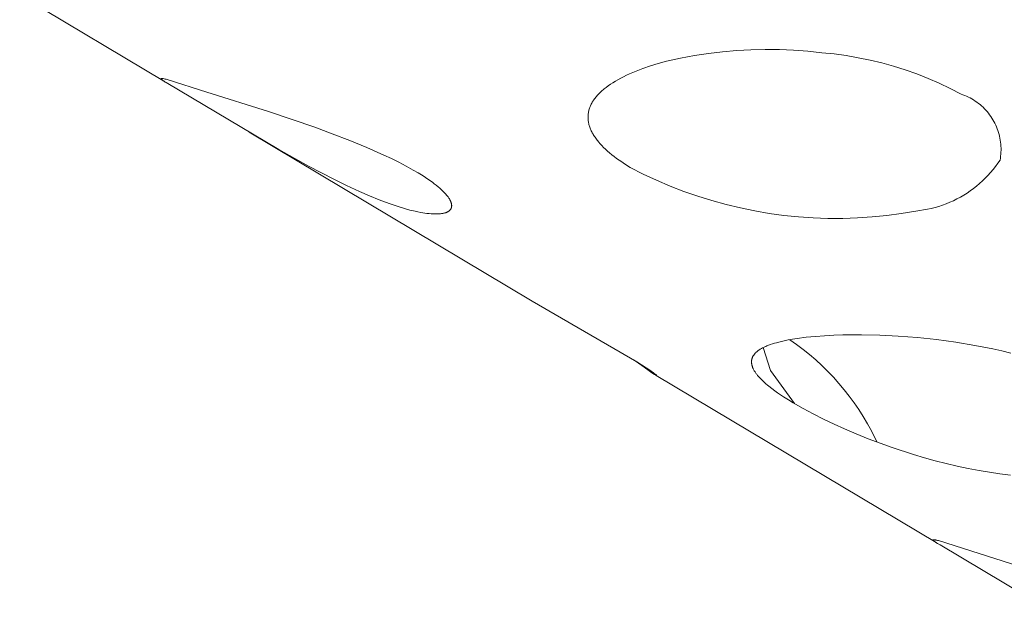
# Model space of a CAD drawing. Units: millimetres. Extents: x -389 to 437, y -264 to 139.
# Drawn here: x -381 to -372, y -216 to -212 of the extents above; entities that cross this region are included whole.
import ezdxf

# ---------------------------------------------------------------- set-up
doc = ezdxf.new("R2010")
doc.units = ezdxf.units.MM
doc.header["$MEASUREMENT"] = 0
doc.layers.add('Default', color=7, linetype='Continuous', lineweight=5, true_color=0xffffff)

msp = doc.modelspace()

# ---------------------------------------------------------------- linework, layer by layer
at = {"layer": 'Default', "color": 7, "true_color": 0xffffff}
for p, q in [((-379.399, -212.0813), (-380.6105, -211.3569)), ((-374.9702, -211.8629), (-374.8527, -211.8451)), ((-374.8527, -211.8451), (-374.7347, -211.831)), ((-374.7347, -211.831), (-374.6163, -211.8208)), ((-374.6163, -211.8208), (-374.4976, -211.8144)), ((-374.4976, -211.8144), (-374.3788, -211.8118)), ((-374.3788, -211.8118), (-374.2599, -211.813)), ((-374.2599, -211.813), (-374.1412, -211.818)), ((-374.1412, -211.818), (-374.0227, -211.8269)), ((-374.0227, -211.8269), (-373.9045, -211.8396)), ((-373.9045, -211.8396), (-373.8032, -211.8499)), ((-373.8032, -211.8499), (-373.7024, -211.8636)), ((-375.3386, -211.9497), (-375.2728, -211.9293)), ((-375.2728, -211.9293), (-375.2032, -211.9099)), ((-375.2032, -211.9099), (-375.0871, -211.8846)), ((-375.0871, -211.8846), (-374.9702, -211.8629)), ((-373.7024, -211.8636), (-373.6021, -211.8808)), ((-373.6021, -211.8808), (-373.5024, -211.9014)), ((-373.5024, -211.9014), (-373.4034, -211.9253)), ((-373.4034, -211.9253), (-373.3054, -211.9526)), ((-375.5384, -212.0281), (-375.5128, -212.0162)), ((-375.5128, -212.0162), (-375.4862, -212.0046)), ((-375.4862, -212.0046), (-375.4586, -211.9932)), ((-375.4586, -211.9932), (-375.43, -211.982)), ((-375.43, -211.982), (-375.4005, -211.971)), ((-375.4005, -211.971), (-375.3386, -211.9497)), ((-373.3054, -211.9526), (-373.2083, -211.9833)), ((-373.2083, -211.9833), (-373.1123, -212.0172)), ((-373.1123, -212.0172), (-373.0176, -212.0543)), ((-379.4282, -212.0557), (-379.4281, -212.0556)), ((-379.4282, -212.0558), (-379.4282, -212.0557)), ((-379.4282, -212.0557), (-379.4282, -212.0557)), ((-379.4282, -212.0557), (-379.4282, -212.0557)), ((-379.4282, -212.0557), (-379.4282, -212.0557)), ((-379.4282, -212.0559), (-379.4282, -212.0558)), ((-379.4282, -212.0558), (-379.4282, -212.0558)), ((-379.4282, -212.0558), (-379.4282, -212.0558)), ((-379.4282, -212.0558), (-379.4282, -212.0558)), ((-379.4282, -212.0558), (-379.4282, -212.0558)), ((-379.4282, -212.056), (-379.4282, -212.0559)), ((-379.4282, -212.0559), (-379.4282, -212.0559)), ((-379.4282, -212.0559), (-379.4282, -212.0559)), ((-379.4282, -212.0559), (-379.4282, -212.0559)), ((-379.4282, -212.0561), (-379.4282, -212.056)), ((-379.4282, -212.056), (-379.4282, -212.056)), ((-379.4282, -212.056), (-379.4282, -212.056)), ((-379.4282, -212.056), (-379.4282, -212.056)), ((-379.4282, -212.0562), (-379.4282, -212.0561)), ((-379.4282, -212.0561), (-379.4282, -212.0561)), ((-379.4282, -212.0561), (-379.4282, -212.0561)), ((-379.4282, -212.0563), (-379.4282, -212.0562)), ((-379.4282, -212.0562), (-379.4282, -212.0562)), ((-379.4282, -212.0564), (-379.4282, -212.0563)), ((-379.4282, -212.0565), (-379.4282, -212.0564)), ((-379.4282, -212.0564), (-379.4282, -212.0564)), ((-379.4282, -212.0566), (-379.4282, -212.0565)), ((-379.4282, -212.0565), (-379.4282, -212.0565)), ((-379.4281, -212.0567), (-379.4282, -212.0566)), ((-379.4282, -212.0566), (-379.4282, -212.0566)), ((-379.4281, -212.0556), (-379.4281, -212.0555)), ((-379.4281, -212.0555), (-379.4281, -212.0555)), ((-379.4281, -212.0555), (-379.4281, -212.0555)), ((-379.4281, -212.0555), (-379.428, -212.0555)), ((-379.4281, -212.0556), (-379.4281, -212.0556)), ((-379.4281, -212.0556), (-379.4281, -212.0556)), ((-379.4281, -212.0556), (-379.4281, -212.0556)), ((-379.4281, -212.0568), (-379.4281, -212.0567)), ((-379.4281, -212.0567), (-379.4281, -212.0567)), ((-379.4281, -212.0569), (-379.4281, -212.0568)), ((-379.4281, -212.0568), (-379.4281, -212.0568)), ((-379.428, -212.057), (-379.4281, -212.0569)), ((-379.428, -212.0554), (-379.4279, -212.0553)), ((-379.428, -212.0555), (-379.428, -212.0554)), ((-379.428, -212.0554), (-379.428, -212.0554)), ((-379.428, -212.0554), (-379.428, -212.0554)), ((-379.428, -212.0554), (-379.428, -212.0554)), ((-379.428, -212.0555), (-379.428, -212.0555)), ((-379.428, -212.0571), (-379.428, -212.057)), ((-379.4279, -212.0572), (-379.428, -212.0571)), ((-379.4279, -212.0553), (-379.4278, -212.0552)), ((-379.4279, -212.0553), (-379.4279, -212.0553)), ((-379.4279, -212.0553), (-379.4279, -212.0553)), ((-379.4279, -212.0553), (-379.4279, -212.0553)), ((-379.4279, -212.0553), (-379.4279, -212.0553)), ((-379.4279, -212.0573), (-379.4279, -212.0572)), ((-379.4278, -212.0575), (-379.4279, -212.0573)), ((-379.4278, -212.0552), (-379.4278, -212.0552)), ((-379.4278, -212.0552), (-379.4278, -212.0552)), ((-379.4278, -212.0552), (-379.4278, -212.0552)), ((-379.4278, -212.0552), (-379.4277, -212.0552)), ((-379.4277, -212.0576), (-379.4278, -212.0575)), ((-379.4277, -212.0552), (-379.4277, -212.0551)), ((-379.4277, -212.0551), (-379.4277, -212.0551)), ((-379.4277, -212.0551), (-379.4276, -212.0551)), ((-379.4276, -212.0577), (-379.4277, -212.0576)), ((-379.4276, -212.0551), (-379.4275, -212.055)), ((-379.4276, -212.0551), (-379.4276, -212.0551)), ((-379.4276, -212.0578), (-379.4276, -212.0577)), ((-379.4275, -212.058), (-379.4276, -212.0578)), ((-379.4275, -212.055), (-379.4275, -212.055)), ((-379.4275, -212.055), (-379.4274, -212.055)), ((-379.4273, -212.0583), (-379.4275, -212.058)), ((-379.4274, -212.055), (-379.4273, -212.0549)), ((-379.4273, -212.0549), (-379.4273, -212.0549)), ((-379.4273, -212.0549), (-379.4272, -212.0549)), ((-379.4271, -212.0585), (-379.4273, -212.0583)), ((-379.4272, -212.0549), (-379.4271, -212.0549)), ((-379.4271, -212.0549), (-379.427, -212.0548)), ((-379.4268, -212.0588), (-379.4271, -212.0585)), ((-379.427, -212.0548), (-379.427, -212.0548)), ((-379.427, -212.0548), (-379.4269, -212.0548)), ((-379.4269, -212.0548), (-379.4268, -212.0548)), ((-379.4268, -212.0548), (-379.4267, -212.0547)), ((-379.4266, -212.0591), (-379.4268, -212.0588)), ((-379.4267, -212.0547), (-379.4265, -212.0547)), ((-379.4263, -212.0594), (-379.4266, -212.0591)), ((-379.4265, -212.0547), (-379.4264, -212.0547)), ((-379.4264, -212.0547), (-379.4262, -212.0546)), ((-379.4261, -212.0598), (-379.4263, -212.0594)), ((-379.4262, -212.0546), (-379.426, -212.0546)), ((-379.4255, -212.0604), (-379.4261, -212.0598)), ((-379.426, -212.0546), (-379.4258, -212.0546)), ((-379.4258, -212.0546), (-379.4256, -212.0546)), ((-379.4256, -212.0546), (-379.4253, -212.0546)), ((-379.4248, -212.0611), (-379.4255, -212.0604)), ((-379.4253, -212.0546), (-379.4251, -212.0545)), ((-379.4251, -212.0545), (-379.4246, -212.0545)), ((-379.4234, -212.0624), (-379.4248, -212.0611)), ((-379.4246, -212.0545), (-379.4241, -212.0545)), ((-379.4241, -212.0545), (-379.4236, -212.0545)), ((-379.4236, -212.0545), (-379.4231, -212.0546)), ((-379.4219, -212.0638), (-379.4234, -212.0624)), ((-379.4231, -212.0546), (-379.4225, -212.0546)), ((-379.4225, -212.0546), (-379.4213, -212.0547)), ((-379.4203, -212.0652), (-379.4219, -212.0638)), ((-379.4213, -212.0547), (-379.42, -212.0548)), ((-379.417, -212.068), (-379.4203, -212.0652)), ((-379.42, -212.0548), (-379.4173, -212.0552)), ((-379.4173, -212.0552), (-379.4117, -212.0561)), ((-379.4137, -212.0707), (-379.417, -212.068)), ((-379.4103, -212.0733), (-379.4137, -212.0707)), ((-379.4117, -212.0561), (-379.4025, -212.0579)), ((-379.4069, -212.0759), (-379.4103, -212.0733)), ((-379.4035, -212.0783), (-379.4069, -212.0759)), ((-379.4, -212.0807), (-379.4035, -212.0783)), ((-379.4025, -212.0579), (-379.3939, -212.0598)), ((-379.3931, -212.0852), (-379.4, -212.0807)), ((-379.3939, -212.0598), (-379.3857, -212.0618)), ((-379.3861, -212.0895), (-379.3931, -212.0852)), ((-378.4451, -212.6486), (-379.3861, -212.0895)), ((-379.3857, -212.0618), (-379.3778, -212.064)), ((-379.3778, -212.064), (-379.0449, -212.1679)), ((-375.6719, -212.1029), (-375.6521, -212.09)), ((-375.6521, -212.09), (-375.6313, -212.0773)), ((-375.6313, -212.0773), (-375.6096, -212.0647)), ((-375.6096, -212.0647), (-375.5868, -212.0523)), ((-375.5868, -212.0523), (-375.5631, -212.0401)), ((-375.5631, -212.0401), (-375.5384, -212.0281)), ((-373.0176, -212.0543), (-372.9242, -212.0947)), ((-372.9242, -212.0947), (-372.8321, -212.1382)), ((-379.0449, -212.1679), (-378.5303, -212.331)), ((-375.7699, -212.1834), (-375.7631, -212.1765)), ((-375.7631, -212.1765), (-375.7561, -212.1696)), ((-375.7561, -212.1696), (-375.7488, -212.1628)), ((-375.7488, -212.1628), (-375.7412, -212.156)), ((-375.7412, -212.156), (-375.7334, -212.1492)), ((-375.7334, -212.1492), (-375.7254, -212.1425)), ((-375.7254, -212.1425), (-375.7085, -212.1292)), ((-375.7085, -212.1292), (-375.6907, -212.116)), ((-375.6907, -212.116), (-375.6719, -212.1029)), ((-372.8321, -212.1382), (-372.7417, -212.1849)), ((-375.8322, -212.2682), (-375.8284, -212.261)), ((-375.8284, -212.261), (-375.8244, -212.2538)), ((-375.8244, -212.2538), (-375.82, -212.2466)), ((-375.82, -212.2466), (-375.8155, -212.2395)), ((-375.8155, -212.2395), (-375.8107, -212.2324)), ((-375.8107, -212.2324), (-375.8056, -212.2253)), ((-375.8056, -212.2253), (-375.8003, -212.2182)), ((-375.8003, -212.2182), (-375.7947, -212.2112)), ((-375.7947, -212.2112), (-375.7889, -212.2042)), ((-375.7889, -212.2042), (-375.7828, -212.1972)), ((-375.7828, -212.1972), (-375.7765, -212.1903)), ((-375.7765, -212.1903), (-375.7699, -212.1834)), ((-372.7417, -212.1849), (-372.7259, -212.1904)), ((-372.7259, -212.1904), (-372.7104, -212.1964)), ((-372.7104, -212.1964), (-372.6951, -212.2029)), ((-372.6951, -212.2029), (-372.68, -212.21)), ((-372.68, -212.21), (-372.6652, -212.2176)), ((-372.6652, -212.2176), (-372.6506, -212.2257)), ((-372.6506, -212.2257), (-372.6363, -212.2343)), ((-372.6363, -212.2343), (-372.6224, -212.2433)), ((-372.6224, -212.2433), (-372.6087, -212.2529)), ((-372.6087, -212.2529), (-372.5954, -212.2629)), ((-372.5954, -212.2629), (-372.5824, -212.2733)), ((-378.5303, -212.331), (-378.1441, -212.4628)), ((-375.8578, -212.349), (-375.8567, -212.3415)), ((-375.8567, -212.3415), (-375.8554, -212.334)), ((-375.8554, -212.334), (-375.8538, -212.3266)), ((-375.8538, -212.3266), (-375.852, -212.3192)), ((-375.852, -212.3192), (-375.8499, -212.3118)), ((-375.8499, -212.3118), (-375.8476, -212.3044)), ((-375.8476, -212.3044), (-375.845, -212.2972)), ((-375.845, -212.2972), (-375.8422, -212.2899)), ((-375.8422, -212.2899), (-375.8391, -212.2826)), ((-375.8391, -212.2826), (-375.8358, -212.2754)), ((-375.8358, -212.2754), (-375.8322, -212.2682)), ((-372.5824, -212.2733), (-372.5698, -212.2842)), ((-372.5698, -212.2842), (-372.5576, -212.2955)), ((-372.5576, -212.2955), (-372.5457, -212.3073)), ((-372.5457, -212.3073), (-372.5343, -212.3194)), ((-372.5343, -212.3194), (-372.5233, -212.3319)), ((-372.5233, -212.3319), (-372.5127, -212.3448)), ((-372.5127, -212.3448), (-372.5026, -212.358)), ((-375.8596, -212.3715), (-375.8592, -212.3639)), ((-375.8596, -212.379), (-375.8596, -212.3715)), ((-375.8595, -212.3865), (-375.8596, -212.379)), ((-375.8591, -212.3941), (-375.8595, -212.3865)), ((-375.8592, -212.3639), (-375.8586, -212.3564)), ((-375.8585, -212.4016), (-375.8591, -212.3941)), ((-375.8586, -212.3564), (-375.8578, -212.349)), ((-375.8576, -212.4092), (-375.8585, -212.4016)), ((-375.8565, -212.4168), (-375.8576, -212.4092)), ((-375.8551, -212.4244), (-375.8565, -212.4168)), ((-375.8535, -212.432), (-375.8551, -212.4244)), ((-372.5026, -212.358), (-372.4929, -212.3716)), ((-372.4929, -212.3716), (-372.4837, -212.3854)), ((-372.4837, -212.3854), (-372.475, -212.3996)), ((-372.475, -212.3996), (-372.4668, -212.4141)), ((-372.4668, -212.4141), (-372.459, -212.4289)), ((-372.459, -212.4289), (-372.4518, -212.4439)), ((-376.3266, -213.9176), (-378.6916, -212.5041)), ((-378.1441, -212.4628), (-377.9976, -212.5165)), ((-375.8517, -212.4396), (-375.8535, -212.432)), ((-375.8496, -212.4472), (-375.8517, -212.4396)), ((-375.8473, -212.4548), (-375.8496, -212.4472)), ((-375.8447, -212.4625), (-375.8473, -212.4548)), ((-375.8419, -212.4701), (-375.8447, -212.4625)), ((-375.8389, -212.4778), (-375.8419, -212.4701)), ((-375.8356, -212.4854), (-375.8389, -212.4778)), ((-375.8321, -212.4931), (-375.8356, -212.4854)), ((-375.8284, -212.5007), (-375.8321, -212.4931)), ((-375.8244, -212.5084), (-375.8284, -212.5007)), ((-375.8202, -212.5161), (-375.8244, -212.5084)), ((-372.4518, -212.4439), (-372.4451, -212.4592)), ((-372.4451, -212.4592), (-372.4389, -212.4746)), ((-372.4389, -212.4746), (-372.4333, -212.4903)), ((-372.4333, -212.4903), (-372.4282, -212.5062)), ((-372.4282, -212.5062), (-372.4236, -212.5222)), ((-377.9976, -212.5165), (-377.8521, -212.5727)), ((-377.8521, -212.5727), (-377.7079, -212.6321)), ((-375.8157, -212.5237), (-375.8202, -212.5161)), ((-375.8111, -212.5314), (-375.8157, -212.5237)), ((-375.8062, -212.5391), (-375.8111, -212.5314)), ((-375.8011, -212.5468), (-375.8062, -212.5391)), ((-375.7957, -212.5544), (-375.8011, -212.5468)), ((-375.7901, -212.5621), (-375.7957, -212.5544)), ((-375.7843, -212.5698), (-375.7901, -212.5621)), ((-375.7783, -212.5775), (-375.7843, -212.5698)), ((-375.772, -212.5852), (-375.7783, -212.5775)), ((-375.7588, -212.6005), (-375.772, -212.5852)), ((-372.4236, -212.5222), (-372.4196, -212.5384)), ((-372.4196, -212.5384), (-372.4162, -212.5547)), ((-372.4162, -212.5547), (-372.4133, -212.5711)), ((-372.4133, -212.5711), (-372.4109, -212.5876)), ((-372.4109, -212.5876), (-372.4092, -212.6041)), ((-378.1957, -212.7878), (-378.4451, -212.6486)), ((-377.7079, -212.6321), (-377.5653, -212.6955)), ((-375.7447, -212.6159), (-375.7588, -212.6005)), ((-375.7297, -212.6312), (-375.7447, -212.6159)), ((-375.7138, -212.6465), (-375.7297, -212.6312)), ((-375.6971, -212.6618), (-375.7138, -212.6465)), ((-375.6794, -212.6771), (-375.6971, -212.6618)), ((-372.4092, -212.6041), (-372.408, -212.6207)), ((-372.4078, -212.6707), (-372.4088, -212.6873)), ((-372.408, -212.6207), (-372.4073, -212.6374)), ((-372.4073, -212.654), (-372.4078, -212.6707)), ((-372.4073, -212.6374), (-372.4073, -212.654)), ((-377.5653, -212.6955), (-377.5031, -212.7249)), ((-377.5031, -212.7249), (-377.4414, -212.7554)), ((-377.4414, -212.7554), (-377.3803, -212.7872)), ((-375.6609, -212.6923), (-375.6794, -212.6771)), ((-375.6416, -212.7075), (-375.6609, -212.6923)), ((-375.6214, -212.7227), (-375.6416, -212.7075)), ((-375.6003, -212.7378), (-375.6214, -212.7227)), ((-375.5784, -212.7529), (-375.6003, -212.7378)), ((-375.5556, -212.768), (-375.5784, -212.7529)), ((-372.4155, -212.7368), (-372.4338, -212.7639)), ((-372.4127, -212.7204), (-372.4155, -212.7368)), ((-372.4105, -212.7039), (-372.4127, -212.7204)), ((-372.4088, -212.6873), (-372.4105, -212.7039)), ((-377.9844, -212.898), (-378.1957, -212.7878)), ((-377.3803, -212.7872), (-377.3201, -212.8206)), ((-377.3201, -212.8206), (-377.2793, -212.8445)), ((-375.5076, -212.7979), (-375.5556, -212.768)), ((-375.3979, -212.8537), (-375.5076, -212.7979)), ((-372.4944, -212.8412), (-372.5163, -212.8655)), ((-372.4733, -212.8161), (-372.4944, -212.8412)), ((-372.4531, -212.7904), (-372.4733, -212.8161)), ((-372.4338, -212.7639), (-372.4531, -212.7904)), ((-377.8773, -212.9503), (-377.9844, -212.898)), ((-377.2793, -212.8445), (-377.2391, -212.8694)), ((-377.2391, -212.8694), (-377.1996, -212.8955)), ((-377.1996, -212.8955), (-377.1609, -212.9228)), ((-377.1609, -212.9228), (-377.1449, -212.9348)), ((-375.2864, -212.9058), (-375.3979, -212.8537)), ((-375.1732, -212.9542), (-375.2864, -212.9058)), ((-372.5626, -212.9118), (-372.5869, -212.9337)), ((-372.539, -212.8891), (-372.5626, -212.9118)), ((-372.5163, -212.8655), (-372.539, -212.8891)), ((-377.7691, -213.0002), (-377.8773, -212.9503)), ((-377.6874, -213.0357), (-377.7691, -213.0002)), ((-377.1449, -212.9348), (-377.1291, -212.9471)), ((-377.1291, -212.9471), (-377.1136, -212.9597)), ((-377.1136, -212.9597), (-377.0985, -212.9727)), ((-377.0985, -212.9727), (-377.0838, -212.9861)), ((-377.0838, -212.9861), (-377.0766, -212.993)), ((-377.0766, -212.993), (-377.0695, -213)), ((-377.0695, -213), (-377.0625, -213.0072)), ((-375.0585, -212.9987), (-375.1732, -212.9542)), ((-374.9423, -213.0393), (-375.0585, -212.9987)), ((-372.6641, -212.9943), (-372.6912, -213.0127)), ((-372.6377, -212.975), (-372.6641, -212.9943)), ((-372.6119, -212.9548), (-372.6377, -212.975)), ((-372.5869, -212.9337), (-372.6119, -212.9548)), ((-377.6049, -213.0693), (-377.6874, -213.0357)), ((-377.5215, -213.1006), (-377.6049, -213.0693)), ((-377.0625, -213.0072), (-377.0557, -213.0145)), ((-377.0557, -213.0145), (-377.0491, -213.0219)), ((-377.0491, -213.0219), (-377.0425, -213.0295)), ((-377.0425, -213.0295), (-377.0382, -213.0347)), ((-377.0382, -213.0347), (-377.0339, -213.0401)), ((-377.0339, -213.0401), (-377.0298, -213.0455)), ((-377.0298, -213.0455), (-377.0258, -213.051)), ((-377.0258, -213.051), (-377.022, -213.0566)), ((-377.022, -213.0566), (-377.0183, -213.0624)), ((-377.0183, -213.0624), (-377.0166, -213.0653)), ((-377.0166, -213.0653), (-377.0149, -213.0683)), ((-377.0149, -213.0683), (-377.0132, -213.0713)), ((-377.0132, -213.0713), (-377.0117, -213.0743)), ((-377.0117, -213.0743), (-377.0094, -213.0788)), ((-377.0094, -213.0788), (-377.0084, -213.0811)), ((-377.0084, -213.0811), (-377.0073, -213.0835)), ((-377.0073, -213.0835), (-377.0064, -213.0858)), ((-377.0064, -213.0858), (-377.0055, -213.0882)), ((-377.0055, -213.0882), (-377.0046, -213.0906)), ((-374.8248, -213.0761), (-374.9423, -213.0393)), ((-374.7061, -213.1088), (-374.8248, -213.0761)), ((-372.8054, -213.0766), (-372.8352, -213.09)), ((-372.776, -213.0621), (-372.8054, -213.0766)), ((-372.7472, -213.0466), (-372.776, -213.0621)), ((-372.7189, -213.0301), (-372.7472, -213.0466)), ((-372.6912, -213.0127), (-372.7189, -213.0301)), ((-377.4795, -213.1152), (-377.5215, -213.1006)), ((-377.4372, -213.1291), (-377.4795, -213.1152)), ((-377.393, -213.1424), (-377.4372, -213.1291)), ((-377.3486, -213.1546), (-377.393, -213.1424)), ((-377.3038, -213.1653), (-377.3486, -213.1546)), ((-377.2812, -213.17), (-377.3038, -213.1653)), ((-377.2586, -213.1744), (-377.2812, -213.17)), ((-377.0328, -213.1698), (-377.0351, -213.171)), ((-377.0306, -213.1685), (-377.0328, -213.1698)), ((-377.0284, -213.1672), (-377.0306, -213.1685)), ((-377.0266, -213.1661), (-377.0284, -213.1672)), ((-377.0249, -213.1649), (-377.0266, -213.1661)), ((-377.0231, -213.1637), (-377.0249, -213.1649)), ((-377.0215, -213.1624), (-377.0231, -213.1637)), ((-377.0198, -213.1611), (-377.0215, -213.1624)), ((-377.0182, -213.1598), (-377.0198, -213.1611)), ((-377.0166, -213.1584), (-377.0182, -213.1598)), ((-377.0151, -213.1569), (-377.0166, -213.1584)), ((-377.0136, -213.1555), (-377.0151, -213.1569)), ((-377.0122, -213.1539), (-377.0136, -213.1555)), ((-377.0115, -213.1531), (-377.0122, -213.1539)), ((-377.0109, -213.1524), (-377.0115, -213.1531)), ((-377.0102, -213.1516), (-377.0109, -213.1524)), ((-377.0096, -213.1507), (-377.0102, -213.1516)), ((-377.009, -213.1499), (-377.0096, -213.1507)), ((-377.0084, -213.1491), (-377.009, -213.1499)), ((-377.0078, -213.1482), (-377.0084, -213.1491)), ((-377.0072, -213.1474), (-377.0078, -213.1482)), ((-377.0067, -213.1465), (-377.0072, -213.1474)), ((-377.0062, -213.1457), (-377.0067, -213.1465)), ((-377.0057, -213.1448), (-377.0062, -213.1457)), ((-377.0052, -213.1439), (-377.0057, -213.1448)), ((-377.0047, -213.143), (-377.0052, -213.1439)), ((-377.0043, -213.1421), (-377.0047, -213.143)), ((-377.0046, -213.0906), (-377.0038, -213.093)), ((-377.0039, -213.1412), (-377.0043, -213.1421)), ((-377.0035, -213.1403), (-377.0039, -213.1412)), ((-377.0038, -213.093), (-377.003, -213.0954)), ((-377.0031, -213.1394), (-377.0035, -213.1403)), ((-377.0028, -213.1384), (-377.0031, -213.1394)), ((-377.003, -213.0954), (-377.0024, -213.0978)), ((-377.0025, -213.1375), (-377.0028, -213.1384)), ((-377.0021, -213.1366), (-377.0025, -213.1375)), ((-377.0024, -213.0978), (-377.0017, -213.1003)), ((-377.0018, -213.1356), (-377.0021, -213.1366)), ((-377.0016, -213.1347), (-377.0018, -213.1356)), ((-377.0017, -213.1003), (-377.0012, -213.1027)), ((-377.0013, -213.1337), (-377.0016, -213.1347)), ((-377.0011, -213.1327), (-377.0013, -213.1337)), ((-377.0012, -213.1027), (-377.0007, -213.1052)), ((-377.0009, -213.1318), (-377.0011, -213.1327)), ((-377.0006, -213.1308), (-377.0009, -213.1318)), ((-377.0007, -213.1052), (-377.0003, -213.1077)), ((-377.0005, -213.1298), (-377.0006, -213.1308)), ((-377.0003, -213.1288), (-377.0005, -213.1298)), ((-377.0003, -213.1077), (-377, -213.1102)), ((-377, -213.1268), (-377.0003, -213.1288)), ((-377, -213.1102), (-376.9997, -213.1127)), ((-376.9998, -213.1248), (-377, -213.1268)), ((-376.9996, -213.1228), (-376.9998, -213.1248)), ((-376.9997, -213.1127), (-376.9996, -213.1148)), ((-376.9996, -213.1148), (-376.9995, -213.1168)), ((-376.9995, -213.1208), (-376.9996, -213.1228)), ((-376.9995, -213.1168), (-376.9995, -213.1188)), ((-376.9995, -213.1188), (-376.9995, -213.1208)), ((-374.5864, -213.1376), (-374.7061, -213.1088)), ((-374.4659, -213.1623), (-374.5864, -213.1376)), ((-374.3445, -213.1829), (-374.4659, -213.1623)), ((-373.1194, -213.1631), (-373.2408, -213.1836)), ((-373.0869, -213.1594), (-373.1194, -213.1631)), ((-373.0545, -213.1545), (-373.0869, -213.1594)), ((-373.0223, -213.1486), (-373.0545, -213.1545)), ((-372.9904, -213.1415), (-373.0223, -213.1486)), ((-372.9587, -213.1334), (-372.9904, -213.1415)), ((-372.9273, -213.1242), (-372.9587, -213.1334)), ((-372.8962, -213.1138), (-372.9273, -213.1242)), ((-372.8655, -213.1025), (-372.8962, -213.1138)), ((-372.8352, -213.09), (-372.8655, -213.1025)), ((-377.2238, -213.1802), (-377.2586, -213.1744)), ((-377.2064, -213.1826), (-377.2238, -213.1802)), ((-377.1889, -213.1846), (-377.2064, -213.1826)), ((-377.1713, -213.1862), (-377.1889, -213.1846)), ((-377.1538, -213.1872), (-377.1713, -213.1862)), ((-377.1362, -213.1876), (-377.1538, -213.1872)), ((-377.1274, -213.1876), (-377.1362, -213.1876)), ((-377.1185, -213.1874), (-377.1274, -213.1876)), ((-377.1054, -213.1868), (-377.1185, -213.1874)), ((-377.0989, -213.1863), (-377.1054, -213.1868)), ((-377.0923, -213.1857), (-377.0989, -213.1863)), ((-377.0858, -213.185), (-377.0923, -213.1857)), ((-377.0793, -213.1841), (-377.0858, -213.185)), ((-377.0729, -213.183), (-377.0793, -213.1841)), ((-377.0665, -213.1817), (-377.0729, -213.183)), ((-377.0615, -213.1805), (-377.0665, -213.1817)), ((-377.0566, -213.1792), (-377.0615, -213.1805)), ((-377.0541, -213.1785), (-377.0566, -213.1792)), ((-377.0517, -213.1777), (-377.0541, -213.1785)), ((-377.0493, -213.1769), (-377.0517, -213.1777)), ((-377.0468, -213.1761), (-377.0493, -213.1769)), ((-377.0445, -213.1752), (-377.0468, -213.1761)), ((-377.0421, -213.1742), (-377.0445, -213.1752)), ((-377.0398, -213.1732), (-377.0421, -213.1742)), ((-377.0374, -213.1721), (-377.0398, -213.1732)), ((-377.0351, -213.171), (-377.0374, -213.1721)), ((-374.2225, -213.1995), (-374.3445, -213.1829)), ((-374.1001, -213.212), (-374.2225, -213.1995)), ((-373.9772, -213.2203), (-374.1001, -213.212)), ((-373.8542, -213.2245), (-373.9772, -213.2203)), ((-373.7311, -213.2246), (-373.8542, -213.2245)), ((-373.6081, -213.2205), (-373.7311, -213.2246)), ((-373.4853, -213.2123), (-373.6081, -213.2205)), ((-373.3628, -213.2), (-373.4853, -213.2123)), ((-373.2408, -213.1836), (-373.3628, -213.2)), ((-375.4509, -214.4244), (-376.3266, -213.9176)), ((-374.1878, -214.2416), (-374.15, -214.2348)), ((-374.1176, -214.2786), (-374.174, -214.239)), ((-374.15, -214.2348), (-374.112, -214.2289)), ((-374.112, -214.2289), (-374.0358, -214.2191)), ((-374.0358, -214.2191), (-373.9593, -214.2117)), ((-373.9593, -214.2117), (-373.8827, -214.2061)), ((-373.8827, -214.2061), (-373.8058, -214.2021)), ((-373.8058, -214.2021), (-373.7289, -214.1995)), ((-373.7289, -214.1995), (-373.575, -214.1981)), ((-373.575, -214.1981), (-373.4211, -214.2015)), ((-373.4211, -214.2015), (-373.2674, -214.2093)), ((-373.2674, -214.2093), (-373.1063, -214.2218)), ((-373.1063, -214.2218), (-372.9457, -214.2387)), ((-372.9457, -214.2387), (-372.7856, -214.2602)), ((-374.4284, -214.3243), (-374.424, -214.3215)), ((-374.424, -214.3215), (-374.4196, -214.3187)), ((-374.4196, -214.3187), (-374.4151, -214.316)), ((-374.4151, -214.316), (-374.4106, -214.3134)), ((-374.4106, -214.3134), (-374.4015, -214.3084)), ((-374.4015, -214.3084), (-374.3922, -214.3037)), ((-374.3963, -214.3057), (-374.3342, -214.4974)), ((-374.3922, -214.3037), (-374.3831, -214.2993)), ((-374.3831, -214.2993), (-374.3739, -214.2951)), ((-374.3739, -214.2951), (-374.3647, -214.2912)), ((-374.3647, -214.2912), (-374.3553, -214.2874)), ((-374.3553, -214.2874), (-374.3365, -214.2803)), ((-374.3365, -214.2803), (-374.3175, -214.2738)), ((-374.3175, -214.2738), (-374.3015, -214.2688)), ((-374.3015, -214.2688), (-374.2855, -214.2641)), ((-374.2855, -214.2641), (-374.2532, -214.2556)), ((-374.2532, -214.2556), (-374.2206, -214.2482)), ((-374.2206, -214.2482), (-374.1878, -214.2416)), ((-374.0625, -214.32), (-374.1176, -214.2786)), ((-374.0088, -214.3632), (-374.0625, -214.32)), ((-372.7856, -214.2602), (-372.6261, -214.2864)), ((-372.6261, -214.2864), (-372.4747, -214.316)), ((-372.4747, -214.316), (-372.3994, -214.3326)), ((-374.491, -214.4058), (-374.4904, -214.4029)), ((-374.4904, -214.4029), (-374.4897, -214.4001)), ((-374.4897, -214.4001), (-374.4889, -214.3973)), ((-374.4889, -214.3973), (-374.4881, -214.3945)), ((-374.4881, -214.3945), (-374.4871, -214.3917)), ((-374.4871, -214.3917), (-374.486, -214.3889)), ((-374.486, -214.3889), (-374.4848, -214.3861)), ((-374.4848, -214.3861), (-374.4835, -214.3833)), ((-374.4835, -214.3833), (-374.4822, -214.3805)), ((-374.4822, -214.3805), (-374.4807, -214.3778)), ((-374.4807, -214.3778), (-374.4792, -214.3752)), ((-374.4792, -214.3752), (-374.4776, -214.3725)), ((-374.4776, -214.3725), (-374.4759, -214.37)), ((-374.4759, -214.37), (-374.4741, -214.3674)), ((-374.4741, -214.3674), (-374.4723, -214.3649)), ((-374.4723, -214.3649), (-374.4705, -214.3624)), ((-374.4705, -214.3624), (-374.4685, -214.36)), ((-374.4685, -214.36), (-374.4665, -214.3577)), ((-374.4665, -214.3577), (-374.4645, -214.3553)), ((-374.4645, -214.3553), (-374.4624, -214.353)), ((-374.4624, -214.353), (-374.4603, -214.3508)), ((-374.4603, -214.3508), (-374.4566, -214.3471)), ((-374.4566, -214.3471), (-374.4529, -214.3435)), ((-374.4529, -214.3435), (-374.449, -214.34)), ((-374.449, -214.34), (-374.445, -214.3367)), ((-374.445, -214.3367), (-374.441, -214.3334)), ((-374.441, -214.3334), (-374.4369, -214.3303)), ((-374.4369, -214.3303), (-374.4326, -214.3273)), ((-374.4326, -214.3273), (-374.4284, -214.3243)), ((-373.9566, -214.4082), (-374.0088, -214.3632)), ((-372.3994, -214.3326), (-372.3244, -214.3506)), ((-375.4732, -214.4107), (-375.4111, -214.4562)), ((-375.3737, -214.4735), (-375.4509, -214.4244)), ((-375.4111, -214.4562), (-375.348, -214.5003)), ((-375.3424, -214.4943), (-375.3737, -214.4735)), ((-374.4929, -214.4261), (-374.4928, -214.4232)), ((-374.4928, -214.429), (-374.4929, -214.4261)), ((-374.4928, -214.4232), (-374.4927, -214.4203)), ((-374.4927, -214.432), (-374.4928, -214.429)), ((-374.4927, -214.4203), (-374.4926, -214.4173)), ((-374.4925, -214.4349), (-374.4927, -214.432)), ((-374.4926, -214.4173), (-374.4923, -214.4144)), ((-374.4922, -214.4378), (-374.4925, -214.4349)), ((-374.4923, -214.4144), (-374.4919, -214.4115)), ((-374.4917, -214.4411), (-374.4922, -214.4378)), ((-374.4919, -214.4115), (-374.4915, -214.4086)), ((-374.4912, -214.4444), (-374.4917, -214.4411)), ((-374.4915, -214.4086), (-374.491, -214.4058)), ((-374.4905, -214.4477), (-374.4912, -214.4444)), ((-374.4898, -214.451), (-374.4905, -214.4477)), ((-374.489, -214.4543), (-374.4898, -214.451)), ((-374.4881, -214.4575), (-374.489, -214.4543)), ((-374.4871, -214.4607), (-374.4881, -214.4575)), ((-374.4861, -214.4639), (-374.4871, -214.4607)), ((-374.4849, -214.4671), (-374.4861, -214.4639)), ((-374.4837, -214.4703), (-374.4849, -214.4671)), ((-374.4825, -214.4734), (-374.4837, -214.4703)), ((-374.4811, -214.4765), (-374.4825, -214.4734)), ((-374.4797, -214.4796), (-374.4811, -214.4765)), ((-374.4783, -214.4826), (-374.4797, -214.4796)), ((-374.4753, -214.4887), (-374.4783, -214.4826)), ((-373.9058, -214.4548), (-373.9566, -214.4082)), ((-373.8566, -214.5031), (-373.9058, -214.4548)), ((-375.348, -214.5003), (-375.3257, -214.515)), ((-375.3121, -214.5154), (-375.3424, -214.4943)), ((-375.3257, -214.515), (-375.303, -214.5295)), ((-375.3025, -214.5224), (-375.3121, -214.5154)), ((-375.303, -214.5295), (-375.2984, -214.5323)), ((-375.2975, -214.5264), (-375.3025, -214.5224)), ((-375.2984, -214.5323), (-375.2969, -214.5331)), ((-375.2921, -214.5308), (-375.2975, -214.5264)), ((-375.2969, -214.5331), (-375.2953, -214.534)), ((-375.2953, -214.534), (-375.2946, -214.5343)), ((-375.2946, -214.5343), (-375.2938, -214.5347)), ((-375.2938, -214.5347), (-375.293, -214.535)), ((-375.293, -214.535), (-375.2922, -214.5354)), ((-375.2922, -214.5354), (-375.2914, -214.5357)), ((-375.29, -214.5327), (-375.2921, -214.5308)), ((-375.2914, -214.5357), (-375.2906, -214.536)), ((-375.2906, -214.536), (-375.29, -214.5361)), ((-375.289, -214.5336), (-375.29, -214.5327)), ((-375.29, -214.5361), (-375.2894, -214.5363)), ((-375.2894, -214.5363), (-375.2891, -214.5364)), ((-375.2891, -214.5364), (-375.2889, -214.5364)), ((-375.2885, -214.534), (-375.289, -214.5336)), ((-375.2889, -214.5364), (-375.2886, -214.5365)), ((-372.95, -215.9359), (-375.2888, -214.5379)), ((-375.2886, -214.5365), (-375.2884, -214.5366)), ((-375.2881, -214.5344), (-375.2885, -214.534)), ((-375.2884, -214.5366), (-375.2881, -214.5366)), ((-375.2878, -214.5348), (-375.2881, -214.5344)), ((-375.2881, -214.5366), (-375.288, -214.5366)), ((-375.288, -214.5366), (-375.2879, -214.5366)), ((-375.2879, -214.5366), (-375.2878, -214.5366)), ((-375.2876, -214.535), (-375.2878, -214.5348)), ((-375.2878, -214.5366), (-375.2877, -214.5367)), ((-375.2877, -214.5367), (-375.2876, -214.5367)), ((-375.2875, -214.5352), (-375.2876, -214.535)), ((-375.2876, -214.5367), (-375.2875, -214.5367)), ((-375.2873, -214.5353), (-375.2875, -214.5352)), ((-375.2875, -214.5367), (-375.2875, -214.5367)), ((-375.2875, -214.5367), (-375.2874, -214.5367)), ((-375.2874, -214.5367), (-375.2874, -214.5367)), ((-375.2874, -214.5367), (-375.2873, -214.5367)), ((-375.2873, -214.5354), (-375.2873, -214.5353)), ((-375.2872, -214.5355), (-375.2873, -214.5354)), ((-375.2873, -214.5367), (-375.2873, -214.5366)), ((-375.2873, -214.5366), (-375.2872, -214.5366)), ((-375.2873, -214.5367), (-375.2873, -214.5367)), ((-375.2871, -214.5356), (-375.2872, -214.5355)), ((-375.2872, -214.5366), (-375.2872, -214.5366)), ((-375.2872, -214.5366), (-375.2871, -214.5366)), ((-375.287, -214.5357), (-375.2871, -214.5356)), ((-375.2871, -214.5356), (-375.2871, -214.5356)), ((-375.2871, -214.5366), (-375.2871, -214.5366)), ((-375.2871, -214.5366), (-375.2871, -214.5366)), ((-375.2871, -214.5366), (-375.2871, -214.5366)), ((-375.2871, -214.5366), (-375.2871, -214.5366)), ((-375.2871, -214.5366), (-375.2871, -214.5366)), ((-375.2871, -214.5366), (-375.2871, -214.5366)), ((-375.2871, -214.5366), (-375.287, -214.5366)), ((-375.287, -214.5358), (-375.287, -214.5357)), ((-375.287, -214.5359), (-375.287, -214.5358)), ((-375.2869, -214.5359), (-375.287, -214.5359)), ((-375.287, -214.5359), (-375.287, -214.5359)), ((-375.287, -214.5366), (-375.2869, -214.5365)), ((-375.287, -214.5366), (-375.287, -214.5366)), ((-375.287, -214.5366), (-375.287, -214.5366)), ((-375.287, -214.5366), (-375.287, -214.5366)), ((-375.287, -214.5366), (-375.287, -214.5366)), ((-375.287, -214.5366), (-375.287, -214.5366)), ((-375.287, -214.5366), (-375.287, -214.5366)), ((-375.287, -214.5366), (-375.287, -214.5366)), ((-375.287, -214.5366), (-375.287, -214.5366)), ((-375.2869, -214.536), (-375.2869, -214.5359)), ((-375.2869, -214.5361), (-375.2869, -214.536)), ((-375.2869, -214.536), (-375.2869, -214.536)), ((-375.2869, -214.536), (-375.2869, -214.536)), ((-375.2869, -214.536), (-375.2869, -214.536)), ((-375.2868, -214.5361), (-375.2869, -214.5361)), ((-375.2869, -214.5361), (-375.2869, -214.5361)), ((-375.2869, -214.5365), (-375.2869, -214.5364)), ((-375.2869, -214.5364), (-375.2868, -214.5364)), ((-375.2869, -214.5365), (-375.2869, -214.5365)), ((-375.2869, -214.5365), (-375.2869, -214.5365)), ((-375.2869, -214.5365), (-375.2869, -214.5365)), ((-375.2869, -214.5365), (-375.2869, -214.5365)), ((-375.2869, -214.5365), (-375.2869, -214.5365)), ((-375.2869, -214.5365), (-375.2869, -214.5365)), ((-375.2869, -214.5365), (-375.2869, -214.5365)), ((-375.2869, -214.5365), (-375.2869, -214.5365)), ((-375.2869, -214.5365), (-375.2869, -214.5365)), ((-375.2869, -214.5365), (-375.2869, -214.5365)), ((-375.2869, -214.5365), (-375.2869, -214.5365)), ((-375.2869, -214.5365), (-375.2869, -214.5365)), ((-375.2868, -214.5362), (-375.2868, -214.5361)), ((-375.2868, -214.5363), (-375.2868, -214.5362)), ((-375.2868, -214.5362), (-375.2868, -214.5362)), ((-375.2868, -214.5362), (-375.2868, -214.5362)), ((-375.2868, -214.5362), (-375.2868, -214.5362)), ((-375.2868, -214.5362), (-375.2868, -214.5362)), ((-375.2868, -214.5362), (-375.2868, -214.5362)), ((-375.2868, -214.5362), (-375.2868, -214.5362)), ((-375.2868, -214.5364), (-375.2868, -214.5363)), ((-375.2868, -214.5363), (-375.2868, -214.5363)), ((-375.2868, -214.5363), (-375.2868, -214.5363)), ((-375.2868, -214.5363), (-375.2868, -214.5363)), ((-375.2868, -214.5363), (-375.2868, -214.5363)), ((-375.2868, -214.5363), (-375.2868, -214.5363)), ((-375.2868, -214.5363), (-375.2868, -214.5363)), ((-375.2868, -214.5363), (-375.2868, -214.5363)), ((-375.2868, -214.5363), (-375.2868, -214.5363)), ((-375.2868, -214.5364), (-375.2868, -214.5364)), ((-375.2868, -214.5364), (-375.2868, -214.5364)), ((-375.2868, -214.5364), (-375.2868, -214.5364)), ((-375.2868, -214.5364), (-375.2868, -214.5364)), ((-375.2868, -214.5364), (-375.2868, -214.5364)), ((-375.2868, -214.5364), (-375.2868, -214.5364)), ((-375.2868, -214.5364), (-375.2868, -214.5364)), ((-375.2868, -214.5364), (-375.2868, -214.5364)), ((-374.4725, -214.4939), (-374.4753, -214.4887)), ((-374.4696, -214.499), (-374.4725, -214.4939)), ((-374.4665, -214.5041), (-374.4696, -214.499)), ((-374.4634, -214.5091), (-374.4665, -214.5041)), ((-374.4601, -214.514), (-374.4634, -214.5091)), ((-374.4568, -214.5188), (-374.4601, -214.514)), ((-374.4533, -214.5236), (-374.4568, -214.5188)), ((-374.4498, -214.5284), (-374.4533, -214.5236)), ((-374.4424, -214.5376), (-374.4498, -214.5284)), ((-374.4348, -214.5467), (-374.4424, -214.5376)), ((-374.4269, -214.5555), (-374.4348, -214.5467)), ((-374.4188, -214.5641), (-374.4269, -214.5555)), ((-374.4076, -214.5755), (-374.4188, -214.5641)), ((-374.3342, -214.4974), (-374.1336, -214.7735)), ((-373.809, -214.5529), (-373.8566, -214.5031)), ((-373.763, -214.6043), (-373.809, -214.5529)), ((-374.3962, -214.5866), (-374.4076, -214.5755)), ((-374.3845, -214.5974), (-374.3962, -214.5866)), ((-374.3726, -214.608), (-374.3845, -214.5974)), ((-374.3604, -214.6183), (-374.3726, -214.608)), ((-374.3481, -214.6285), (-374.3604, -214.6183)), ((-374.323, -214.6482), (-374.3481, -214.6285)), ((-374.2991, -214.666), (-374.323, -214.6482)), ((-373.7188, -214.6571), (-373.763, -214.6043)), ((-374.2748, -214.6833), (-374.2991, -214.666)), ((-374.2254, -214.7167), (-374.2748, -214.6833)), ((-374.1852, -214.7422), (-374.2254, -214.7167)), ((-373.6763, -214.7113), (-373.7188, -214.6571)), ((-373.6356, -214.767), (-373.6763, -214.7113)), ((-374.1446, -214.767), (-374.1852, -214.7422)), ((-374.062, -214.8144), (-374.1446, -214.767)), ((-373.977, -214.8601), (-374.062, -214.8144)), ((-373.5967, -214.8239), (-373.6356, -214.767)), ((-373.8908, -214.9037), (-373.977, -214.8601)), ((-373.5597, -214.882), (-373.5967, -214.8239)), ((-373.5246, -214.9414), (-373.5597, -214.882)), ((-373.8035, -214.9453), (-373.8908, -214.9037)), ((-373.7155, -214.985), (-373.8035, -214.9453)), ((-373.4915, -215.0018), (-373.5246, -214.9414)), ((-373.617, -215.0271), (-373.7155, -214.985)), ((-373.5177, -215.0671), (-373.617, -215.0271)), ((-373.4757, -215.0322), (-373.4915, -215.0018)), ((-373.4607, -215.063), (-373.4757, -215.0322)), ((-373.4467, -215.0943), (-373.4607, -215.063)), ((-373.4176, -215.1052), (-373.5177, -215.0671)), ((-373.3167, -215.1412), (-373.4176, -215.1052)), ((-373.138, -215.1998), (-373.3167, -215.1412)), ((-373.0478, -215.2267), (-373.138, -215.1998)), ((-372.9572, -215.2519), (-373.0478, -215.2267)), ((-372.8661, -215.2753), (-372.9572, -215.2519)), ((-372.7745, -215.2968), (-372.8661, -215.2753)), ((-372.6826, -215.3163), (-372.7745, -215.2968)), ((-372.5902, -215.3338), (-372.6826, -215.3163)), ((-372.5033, -215.3482), (-372.5902, -215.3338)), ((-372.416, -215.3607), (-372.5033, -215.3482)), ((-372.3285, -215.3708), (-372.416, -215.3607)), ((-372.9773, -215.913), (-372.9773, -215.9129)), ((-372.9773, -215.9129), (-372.9772, -215.9129)), ((-372.9773, -215.9131), (-372.9773, -215.913)), ((-372.9773, -215.913), (-372.9773, -215.913)), ((-372.9773, -215.913), (-372.9773, -215.913)), ((-372.9773, -215.9132), (-372.9773, -215.9131)), ((-372.9773, -215.9131), (-372.9773, -215.9131)), ((-372.9773, -215.9131), (-372.9773, -215.9131)), ((-372.9773, -215.9133), (-372.9773, -215.9132)), ((-372.9773, -215.9132), (-372.9773, -215.9132)), ((-372.9773, -215.9132), (-372.9773, -215.9132)), ((-372.9773, -215.9132), (-372.9773, -215.9132)), ((-372.9773, -215.9134), (-372.9773, -215.9133)), ((-372.9773, -215.9133), (-372.9773, -215.9133)), ((-372.9773, -215.9133), (-372.9773, -215.9133)), ((-372.9773, -215.9135), (-372.9773, -215.9134)), ((-372.9773, -215.9134), (-372.9773, -215.9134)), ((-372.9773, -215.9134), (-372.9773, -215.9134)), ((-372.9773, -215.9136), (-372.9773, -215.9135)), ((-372.9773, -215.9135), (-372.9773, -215.9135)), ((-372.9773, -215.9135), (-372.9773, -215.9135)), ((-372.9772, -215.9137), (-372.9773, -215.9136)), ((-372.9773, -215.9136), (-372.9773, -215.9136)), ((-372.9773, -215.9136), (-372.9773, -215.9136)), ((-372.9772, -215.9128), (-372.9772, -215.9127)), ((-372.9772, -215.9127), (-372.9771, -215.9127)), ((-372.9772, -215.9129), (-372.9772, -215.9128)), ((-372.9772, -215.9128), (-372.9772, -215.9128)), ((-372.9772, -215.9128), (-372.9772, -215.9128)), ((-372.9772, -215.9128), (-372.9772, -215.9128)), ((-372.9772, -215.9129), (-372.9772, -215.9129)), ((-372.9772, -215.9129), (-372.9772, -215.9129)), ((-372.9772, -215.9138), (-372.9772, -215.9137)), ((-372.9772, -215.9139), (-372.9772, -215.9138)), ((-372.9772, -215.914), (-372.9772, -215.9139)), ((-372.9772, -215.9139), (-372.9772, -215.9139)), ((-372.9771, -215.9141), (-372.9772, -215.914)), ((-372.9771, -215.9127), (-372.9771, -215.9126)), ((-372.9771, -215.9126), (-372.9771, -215.9126)), ((-372.9771, -215.9126), (-372.9771, -215.9126)), ((-372.9771, -215.9126), (-372.9771, -215.9126)), ((-372.9771, -215.9126), (-372.977, -215.9126)), ((-372.9771, -215.9127), (-372.9771, -215.9127)), ((-372.9771, -215.9127), (-372.9771, -215.9127)), ((-372.9771, -215.9127), (-372.9771, -215.9127)), ((-372.9771, -215.9142), (-372.9771, -215.9141)), ((-372.977, -215.9143), (-372.9771, -215.9142)), ((-372.9771, -215.9142), (-372.9771, -215.9142)), ((-372.977, -215.9126), (-372.977, -215.9125)), ((-372.977, -215.9125), (-372.977, -215.9125)), ((-372.977, -215.9125), (-372.9769, -215.9125)), ((-372.977, -215.9126), (-372.977, -215.9126)), ((-372.977, -215.9144), (-372.977, -215.9143)), ((-372.9769, -215.9145), (-372.977, -215.9144)), ((-372.9769, -215.9125), (-372.9769, -215.9124)), ((-372.9769, -215.9124), (-372.9769, -215.9124)), ((-372.9769, -215.9124), (-372.9768, -215.9124)), ((-372.9769, -215.9146), (-372.9769, -215.9145)), ((-372.9768, -215.9147), (-372.9769, -215.9146)), ((-372.9768, -215.9124), (-372.9768, -215.9123)), ((-372.9768, -215.9123), (-372.9768, -215.9123)), ((-372.9768, -215.9123), (-372.9767, -215.9123)), ((-372.9767, -215.9149), (-372.9768, -215.9147)), ((-372.9767, -215.9123), (-372.9766, -215.9122)), ((-372.9767, -215.9123), (-372.9767, -215.9123)), ((-372.9766, -215.9151), (-372.9767, -215.9149)), ((-372.9766, -215.9122), (-372.9766, -215.9122)), ((-372.9766, -215.9122), (-372.9765, -215.9122)), ((-372.9764, -215.9152), (-372.9766, -215.9151)), ((-372.9765, -215.9122), (-372.9764, -215.9121)), ((-372.9765, -215.9122), (-372.9765, -215.9122)), ((-372.9764, -215.9121), (-372.9764, -215.9121)), ((-372.9764, -215.9121), (-372.9763, -215.9121)), ((-372.9763, -215.9154), (-372.9764, -215.9152)), ((-372.9763, -215.9121), (-372.9762, -215.912)), ((-372.9761, -215.9156), (-372.9763, -215.9154)), ((-372.9762, -215.912), (-372.9761, -215.912)), ((-372.9761, -215.912), (-372.9759, -215.912)), ((-372.976, -215.9158), (-372.9761, -215.9156)), ((-372.9758, -215.916), (-372.976, -215.9158)), ((-372.9759, -215.912), (-372.9758, -215.9119)), ((-372.9758, -215.9119), (-372.9757, -215.9119)), ((-372.9755, -215.9164), (-372.9758, -215.916)), ((-372.9757, -215.9119), (-372.9756, -215.9119)), ((-372.9756, -215.9119), (-372.9754, -215.9118)), ((-372.9751, -215.9168), (-372.9755, -215.9164)), ((-372.9754, -215.9118), (-372.9753, -215.9118)), ((-372.9753, -215.9118), (-372.9751, -215.9118)), ((-372.9751, -215.9118), (-372.9748, -215.9117)), ((-372.9747, -215.9172), (-372.9751, -215.9168)), ((-372.9748, -215.9117), (-372.9745, -215.9117)), ((-372.9742, -215.9176), (-372.9747, -215.9172)), ((-372.9745, -215.9117), (-372.9742, -215.9117)), ((-372.9742, -215.9117), (-372.9738, -215.9116)), ((-372.9738, -215.918), (-372.9742, -215.9176)), ((-372.9738, -215.9116), (-372.9735, -215.9116)), ((-372.9727, -215.9189), (-372.9738, -215.918)), ((-372.9735, -215.9116), (-372.9731, -215.9116)), ((-372.9731, -215.9116), (-372.9723, -215.9116)), ((-372.9717, -215.9198), (-372.9727, -215.9189)), ((-372.9723, -215.9116), (-372.9715, -215.9116)), ((-372.9693, -215.9217), (-372.9717, -215.9198)), ((-372.9715, -215.9116), (-372.9706, -215.9116)), ((-372.9706, -215.9116), (-372.9697, -215.9117)), ((-372.9697, -215.9117), (-372.9679, -215.9118)), ((-372.9641, -215.9256), (-372.9693, -215.9217)), ((-372.9679, -215.9118), (-372.966, -215.912)), ((-372.966, -215.912), (-372.9623, -215.9124)), ((-372.9576, -215.9302), (-372.9641, -215.9256)), ((-372.9623, -215.9124), (-372.9587, -215.9129)), ((-372.9587, -215.9129), (-372.955, -215.9135)), ((-372.9513, -215.9345), (-372.9576, -215.9302)), ((-372.955, -215.9135), (-372.9514, -215.9142)), ((-372.9514, -215.9142), (-372.9479, -215.9149)), ((-372.9395, -215.9421), (-372.9513, -215.9345)), ((-372.9479, -215.9149), (-372.9443, -215.9157)), ((-372.9443, -215.9157), (-372.9373, -215.9175)), ((-372.9172, -215.9556), (-372.9395, -215.9421)), ((-372.9373, -215.9175), (-372.9304, -215.9195)), ((-372.9304, -215.9195), (-372.5909, -216.0265)), ((-372.0118, -216.4937), (-372.9172, -215.9556)), ((-372.5909, -216.0265), (-372.0793, -216.1891))]:
    msp.add_line(p, q, dxfattribs=at)

doc.saveas('drawing.dxf')
